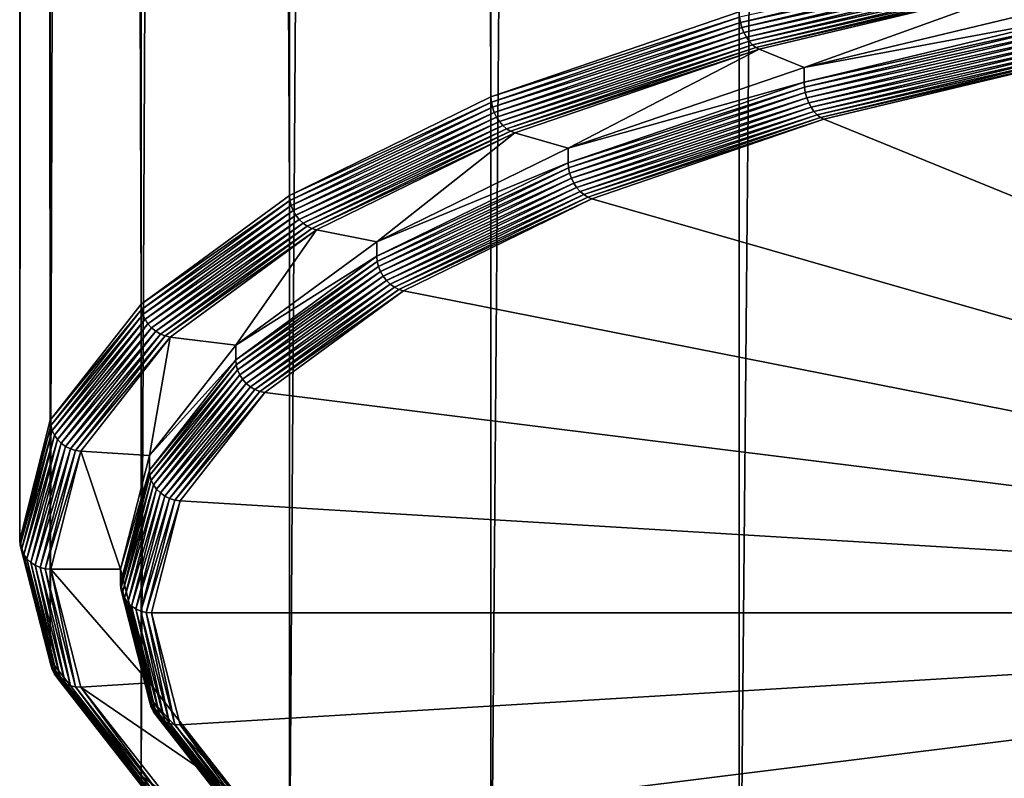
# Model space of a CAD drawing. Extents: x -245 to 25, y -233 to 40.
# Drawn here: x -13 to -7, y -230 to -225 of the extents above; entities that cross this region are included whole.
import ezdxf

# ---------------------------------------------------------------- set-up
doc = ezdxf.new("R2010")
doc.units = 0
doc.layers.add('L3', color=7, linetype='CONTINUOUS')

msp = doc.modelspace()

# ---------------------------------------------------------------- linework, layer by layer
at = {"layer": 'L3', "color": 7}
for points in [[(-11.25833, -25.68574, 62.116), (-9.958577, -225.7692, 136.9158), (-9.958577, -25.05087, 63.8603)], [(-9.958577, -25.05087, 63.8603), (-9.958577, -225.7692, 136.9158), (-8.356239, -225.2212, 138.4215)], [(-12.216, -26.38816, 60.18612), (-11.25833, -226.4041, 135.1715), (-11.25833, -25.68574, 62.116)], [(-11.25833, -25.68574, 62.116), (-11.25833, -226.4041, 135.1715), (-9.958577, -225.7692, 136.9158)], [(-12.8025, -27.13679, 58.12928), (-12.216, -227.1065, 133.2416), (-12.216, -26.38816, 60.18612)], [(-12.216, -26.38816, 60.18612), (-12.216, -227.1065, 133.2416), (-11.25833, -226.4041, 135.1715)], [(-13, -27.90887, 56.008), (-12.8025, -227.8551, 131.1848), (-12.8025, -27.13679, 58.12928)], [(-12.8025, -27.13679, 58.12928), (-12.8025, -227.8551, 131.1848), (-12.216, -227.1065, 133.2416)], [(-12.8025, -28.68096, 53.88671), (-13, -228.6272, 129.0635), (-13, -27.90887, 56.008)], [(-13, -27.90887, 56.008), (-13, -228.6272, 129.0635), (-12.8025, -227.8551, 131.1848)], [(-12.8025, -28.68096, 53.88671), (-12.8025, -229.3993, 126.9422), (-13, -228.6272, 129.0635)], [(-12.216, -29.42958, 51.82988), (-12.8025, -229.3993, 126.9422), (-12.8025, -28.68096, 53.88671)], [(-12.216, -29.42958, 51.82988), (-12.216, -230.1479, 124.8854), (-12.8025, -229.3993, 126.9422)], [(-11.25833, -30.132, 49.9), (-12.216, -230.1479, 124.8854), (-12.216, -29.42958, 51.82988)], [(-11.25833, -30.132, 49.9), (-11.25833, -230.8503, 122.9555), (-12.216, -230.1479, 124.8854)], [(-9.958577, -30.76687, 48.1557), (-11.25833, -230.8503, 122.9555), (-11.25833, -30.132, 49.9)], [(-9.958577, -30.76687, 48.1557), (-9.958577, -231.4852, 121.2112), (-11.25833, -230.8503, 122.9555)], [(-8.356239, -31.31491, 46.65), (-9.958577, -231.4852, 121.2112), (-9.958577, -30.76687, 48.1557)], [(-8.356239, -31.31491, 46.65), (-8.356239, -232.0333, 119.7055), (-9.958577, -231.4852, 121.2112)], [(-6.5, -31.75945, 45.42863), (-8.356239, -232.0333, 119.7055), (-8.356239, -31.31491, 46.65)], [(-6.5, -31.75945, 45.42863), (-6.5, -232.4778, 118.4841), (-8.356239, -232.0333, 119.7055)], [(-6.493969, -224.8445, 139.6565), (-8.354286, -225.2546, 138.4312), (-8.348486, -225.2886, 138.4362)], [(-6.486603, -224.8785, 139.6553), (-6.493969, -224.8445, 139.6565), (-8.348486, -225.2886, 138.4362)], [(-6.486603, -224.8785, 139.6553), (-8.348486, -225.2886, 138.4362), (-8.339016, -225.3222, 138.4364)], [(-6.476604, -224.9113, 139.6488), (-6.486603, -224.8785, 139.6553), (-8.339016, -225.3222, 138.4364)], [(-6.476604, -224.9113, 139.6488), (-8.339016, -225.3222, 138.4364), (-8.326163, -225.3542, 138.4318)], [(-6.464279, -224.9418, 139.6371), (-6.476604, -224.9113, 139.6488), (-8.326163, -225.3542, 138.4318)], [(-6.464279, -224.9418, 139.6371), (-8.326163, -225.3542, 138.4318), (-8.310316, -225.3839, 138.4225)], [(-6.45, -224.969, 139.6207), (-6.464279, -224.9418, 139.6371), (-8.310316, -225.3839, 138.4225)], [(-6.45, -224.969, 139.6207), (-8.310316, -225.3839, 138.4225), (-8.29196, -225.4101, 138.4088)], [(-6.434202, -224.9922, 139.6001), (-6.45, -224.969, 139.6207), (-8.29196, -225.4101, 138.4088)], [(-6.434202, -224.9922, 139.6001), (-8.29196, -225.4101, 138.4088), (-8.27165, -225.4323, 138.391)], [(-6.417365, -225.0107, 139.5757), (-6.434202, -224.9922, 139.6001), (-8.27165, -225.4323, 138.391)], [(-6.417365, -225.0107, 139.5757), (-8.27165, -225.4323, 138.391), (-8.250006, -225.4496, 138.3699)], [(-6.4, -225.0238, 139.5485), (-6.417365, -225.0107, 139.5757), (-8.250006, -225.4496, 138.3699)], [(-6.4, -225.0238, 139.5485), (-8.250006, -225.4496, 138.3699), (-8.227682, -225.4615, 138.3459)], [(-7.938427, -225.5794, 138.022), (-6.4, -225.0238, 139.5485), (-8.227682, -225.4615, 138.3459)], [(-6.175, -225.1571, 139.1823), (-6.4, -225.0238, 139.5485), (-7.938427, -225.5794, 138.022)], [(-7.938427, -225.5794, 138.022), (-6.175, -225.2511, 139.2165), (-6.175, -225.1571, 139.1823)], [(-8.354286, -225.2546, 138.4312), (-8.356239, -225.2212, 138.4215), (-9.958577, -225.7692, 136.9158)], [(-8.354286, -225.2546, 138.4312), (-9.958577, -225.7692, 136.9158), (-9.95625, -225.8025, 136.9258)], [(-8.348486, -225.2886, 138.4362), (-8.354286, -225.2546, 138.4312), (-9.95625, -225.8025, 136.9258)], [(-8.348486, -225.2886, 138.4362), (-9.95625, -225.8025, 136.9258), (-9.949338, -225.8361, 136.9319)], [(-8.339016, -225.3222, 138.4364), (-8.348486, -225.2886, 138.4362), (-9.949338, -225.8361, 136.9319)], [(-7.938427, -225.5794, 138.022), (-7.938427, -225.6734, 138.0562), (-6.175, -225.2511, 139.2165)], [(-6.173481, -225.2846, 139.2259), (-6.175, -225.2511, 139.2165), (-7.938427, -225.6734, 138.0562)], [(-6.173481, -225.2846, 139.2259), (-7.938427, -225.6734, 138.0562), (-7.936474, -225.7068, 138.0659)], [(-6.168969, -225.3189, 139.2301), (-6.173481, -225.2846, 139.2259), (-7.936474, -225.7068, 138.0659)], [(-8.339016, -225.3222, 138.4364), (-9.949338, -225.8361, 136.9319), (-9.938052, -225.8691, 136.9338)], [(-8.326163, -225.3542, 138.4318), (-8.339016, -225.3222, 138.4364), (-9.938052, -225.8691, 136.9338)], [(-8.326163, -225.3542, 138.4318), (-9.938052, -225.8691, 136.9338), (-9.922734, -225.9003, 136.9315)], [(-8.310316, -225.3839, 138.4225), (-8.326163, -225.3542, 138.4318), (-9.922734, -225.9003, 136.9315)], [(-6.168969, -225.3189, 139.2301), (-7.936474, -225.7068, 138.0659), (-7.930674, -225.7408, 138.0709)], [(-6.161603, -225.353, 139.2289), (-6.168969, -225.3189, 139.2301), (-7.930674, -225.7408, 138.0709)], [(-6.161603, -225.353, 139.2289), (-7.930674, -225.7408, 138.0709), (-7.921204, -225.7744, 138.0711)], [(-6.151604, -225.3857, 139.2224), (-6.161603, -225.353, 139.2289), (-7.921204, -225.7744, 138.0711)], [(-8.310316, -225.3839, 138.4225), (-9.922734, -225.9003, 136.9315), (-9.90385, -225.9289, 136.925)], [(-8.29196, -225.4101, 138.4088), (-8.310316, -225.3839, 138.4225), (-9.90385, -225.9289, 136.925)], [(-8.29196, -225.4101, 138.4088), (-9.90385, -225.9289, 136.925), (-9.881973, -225.954, 136.9146)], [(-8.27165, -225.4323, 138.391), (-8.29196, -225.4101, 138.4088), (-9.881973, -225.954, 136.9146)], [(-8.27165, -225.4323, 138.391), (-9.881973, -225.954, 136.9146), (-9.857769, -225.9747, 136.9006)], [(-8.250006, -225.4496, 138.3699), (-8.27165, -225.4323, 138.391), (-9.857769, -225.9747, 136.9006)], [(-6.151604, -225.3857, 139.2224), (-7.921204, -225.7744, 138.0711), (-7.90835, -225.8064, 138.0665)], [(-6.139279, -225.4162, 139.2108), (-6.151604, -225.3857, 139.2224), (-7.90835, -225.8064, 138.0665)], [(-6.139279, -225.4162, 139.2108), (-7.90835, -225.8064, 138.0665), (-7.892504, -225.8361, 138.0572)], [(-6.125, -225.4435, 139.1944), (-6.139279, -225.4162, 139.2108), (-7.892504, -225.8361, 138.0572)], [(-8.250006, -225.4496, 138.3699), (-9.857769, -225.9747, 136.9006), (-9.831973, -225.9906, 136.8833)], [(-8.227682, -225.4615, 138.3459), (-8.250006, -225.4496, 138.3699), (-9.831973, -225.9906, 136.8833)], [(-8.227682, -225.4615, 138.3459), (-9.831973, -225.9906, 136.8833), (-9.805369, -226.0011, 136.8634)], [(-9.460649, -226.1001, 136.5916), (-8.227682, -225.4615, 138.3459), (-9.805369, -226.0011, 136.8634)], [(-7.938427, -225.5794, 138.022), (-8.227682, -225.4615, 138.3459), (-9.460649, -226.1001, 136.5916)], [(-6.125, -225.4435, 139.1944), (-7.892504, -225.8361, 138.0572), (-7.874148, -225.8623, 138.0435)], [(-6.109202, -225.4667, 139.1737), (-6.125, -225.4435, 139.1944), (-7.874148, -225.8623, 138.0435)], [(-6.109202, -225.4667, 139.1737), (-7.874148, -225.8623, 138.0435), (-7.853839, -225.8845, 138.0258)], [(-6.092365, -225.4851, 139.1494), (-6.109202, -225.4667, 139.1737), (-7.853839, -225.8845, 138.0258)], [(-6.092365, -225.4851, 139.1494), (-7.853839, -225.8845, 138.0258), (-7.832193, -225.9018, 138.0046)], [(-6.075, -225.4983, 139.1222), (-6.092365, -225.4851, 139.1494), (-7.832193, -225.9018, 138.0046)], [(-6.075, -225.4983, 139.1222), (-7.832193, -225.9018, 138.0046), (-7.809869, -225.9137, 137.9806)], [(0, -229.0971, 129.2345), (-6.075, -225.4983, 139.1222), (-7.809869, -225.9137, 137.9806)], [(-9.460649, -226.1001, 136.5916), (-7.938427, -225.6734, 138.0562), (-7.938427, -225.5794, 138.022)], [(-9.460649, -226.1001, 136.5916), (-9.460649, -226.194, 136.6258), (-7.938427, -225.6734, 138.0562)], [(-7.936474, -225.7068, 138.0659), (-7.938427, -225.6734, 138.0562), (-9.460649, -226.194, 136.6258)], [(-7.936474, -225.7068, 138.0659), (-9.460649, -226.194, 136.6258), (-9.458321, -226.2273, 136.6358)], [(-7.930674, -225.7408, 138.0709), (-7.936474, -225.7068, 138.0659), (-9.458321, -226.2273, 136.6358)], [(-7.930674, -225.7408, 138.0709), (-9.458321, -226.2273, 136.6358), (-9.451409, -226.2609, 136.6419)], [(-7.921204, -225.7744, 138.0711), (-7.930674, -225.7408, 138.0709), (-9.451409, -226.2609, 136.6419)], [(-9.95625, -225.8025, 136.9258), (-9.958577, -225.7692, 136.9158), (-11.25833, -226.4041, 135.1715)], [(-9.95625, -225.8025, 136.9258), (-11.25833, -226.4041, 135.1715), (-11.2557, -226.4372, 135.1819)], [(-9.949338, -225.8361, 136.9319), (-9.95625, -225.8025, 136.9258), (-11.2557, -226.4372, 135.1819)], [(-7.921204, -225.7744, 138.0711), (-9.451409, -226.2609, 136.6419), (-9.440123, -226.2939, 136.6438)], [(-7.90835, -225.8064, 138.0665), (-7.921204, -225.7744, 138.0711), (-9.440123, -226.2939, 136.6438)], [(-7.90835, -225.8064, 138.0665), (-9.440123, -226.2939, 136.6438), (-9.424805, -226.3251, 136.6415)], [(-7.892504, -225.8361, 138.0572), (-7.90835, -225.8064, 138.0665), (-9.424805, -226.3251, 136.6415)], [(-9.949338, -225.8361, 136.9319), (-11.2557, -226.4372, 135.1819), (-11.24788, -226.4704, 135.1892)], [(-9.938052, -225.8691, 136.9338), (-9.949338, -225.8361, 136.9319), (-11.24788, -226.4704, 135.1892)], [(-9.938052, -225.8691, 136.9338), (-11.24788, -226.4704, 135.1892), (-11.23513, -226.5026, 135.1931)], [(-9.922734, -225.9003, 136.9315), (-9.938052, -225.8691, 136.9338), (-11.23513, -226.5026, 135.1931)], [(-7.892504, -225.8361, 138.0572), (-9.424805, -226.3251, 136.6415), (-9.405921, -226.3537, 136.635)], [(-7.874148, -225.8623, 138.0435), (-7.892504, -225.8361, 138.0572), (-9.405921, -226.3537, 136.635)], [(-7.874148, -225.8623, 138.0435), (-9.405921, -226.3537, 136.635), (-9.384044, -226.3788, 136.6246)], [(-7.853839, -225.8845, 138.0258), (-7.874148, -225.8623, 138.0435), (-9.384044, -226.3788, 136.6246)], [(-9.922734, -225.9003, 136.9315), (-11.23513, -226.5026, 135.1931), (-11.21781, -226.5329, 135.1935)], [(-9.90385, -225.9289, 136.925), (-9.922734, -225.9003, 136.9315), (-11.21781, -226.5329, 135.1935)], [(-9.90385, -225.9289, 136.925), (-11.21781, -226.5329, 135.1935), (-11.19646, -226.5603, 135.1903)], [(-9.881973, -225.954, 136.9146), (-9.90385, -225.9289, 136.925), (-11.19646, -226.5603, 135.1903)], [(-7.853839, -225.8845, 138.0258), (-9.384044, -226.3788, 136.6246), (-9.35984, -226.3996, 136.6106)], [(-7.832193, -225.9018, 138.0046), (-7.853839, -225.8845, 138.0258), (-9.35984, -226.3996, 136.6106)], [(-7.832193, -225.9018, 138.0046), (-9.35984, -226.3996, 136.6106), (-9.334045, -226.4154, 136.5933)], [(-7.809869, -225.9137, 137.9806), (-7.832193, -225.9018, 138.0046), (-9.334045, -226.4154, 136.5933)], [(-7.809869, -225.9137, 137.9806), (-9.334045, -226.4154, 136.5933), (-9.30744, -226.4259, 136.5734)], [(-7.809869, -225.9137, 137.9806), (-9.30744, -226.4259, 136.5734), (0, -229.0971, 129.2345)], [(-9.881973, -225.954, 136.9146), (-11.19646, -226.5603, 135.1903), (-11.17173, -226.5839, 135.1838)], [(-9.857769, -225.9747, 136.9006), (-9.881973, -225.954, 136.9146), (-11.17173, -226.5839, 135.1838)], [(-9.857769, -225.9747, 136.9006), (-11.17173, -226.5839, 135.1838), (-11.14437, -226.6032, 135.1739)], [(-9.831973, -225.9906, 136.8833), (-9.857769, -225.9747, 136.9006), (-11.14437, -226.6032, 135.1739)], [(-9.831973, -225.9906, 136.8833), (-11.14437, -226.6032, 135.1739), (-11.1152, -226.6174, 135.1612)], [(-9.805369, -226.0011, 136.8634), (-9.831973, -225.9906, 136.8833), (-11.1152, -226.6174, 135.1612)], [(-9.805369, -226.0011, 136.8634), (-11.1152, -226.6174, 135.1612), (-11.08513, -226.6262, 135.1459)], [(-10.69541, -226.7032, 134.9345), (-9.805369, -226.0011, 136.8634), (-11.08513, -226.6262, 135.1459)], [(-9.460649, -226.1001, 136.5916), (-9.805369, -226.0011, 136.8634), (-10.69541, -226.7032, 134.9345)], [(-10.69541, -226.7032, 134.9345), (-9.460649, -226.194, 136.6258), (-9.460649, -226.1001, 136.5916)], [(-10.69541, -226.7032, 134.9345), (-10.69541, -226.7971, 134.9687), (-9.460649, -226.194, 136.6258)], [(-9.458321, -226.2273, 136.6358), (-9.460649, -226.194, 136.6258), (-10.69541, -226.7971, 134.9687)], [(-9.458321, -226.2273, 136.6358), (-10.69541, -226.7971, 134.9687), (-10.69278, -226.8303, 134.9792)], [(-9.451409, -226.2609, 136.6419), (-9.458321, -226.2273, 136.6358), (-10.69278, -226.8303, 134.9792)], [(-9.451409, -226.2609, 136.6419), (-10.69278, -226.8303, 134.9792), (-10.68497, -226.8635, 134.9864)], [(-9.440123, -226.2939, 136.6438), (-9.451409, -226.2609, 136.6419), (-10.68497, -226.8635, 134.9864)], [(-9.440123, -226.2939, 136.6438), (-10.68497, -226.8635, 134.9864), (-10.67221, -226.8957, 134.9903)], [(-9.424805, -226.3251, 136.6415), (-9.440123, -226.2939, 136.6438), (-10.67221, -226.8957, 134.9903)], [(-9.424805, -226.3251, 136.6415), (-10.67221, -226.8957, 134.9903), (-10.65489, -226.926, 134.9907)], [(-9.405921, -226.3537, 136.635), (-9.424805, -226.3251, 136.6415), (-10.65489, -226.926, 134.9907)], [(-9.405921, -226.3537, 136.635), (-10.65489, -226.926, 134.9907), (-10.63354, -226.9533, 134.9875)], [(-9.384044, -226.3788, 136.6246), (-9.405921, -226.3537, 136.635), (-10.63354, -226.9533, 134.9875)], [(-9.384044, -226.3788, 136.6246), (-10.63354, -226.9533, 134.9875), (-10.60881, -226.977, 134.981)], [(-9.35984, -226.3996, 136.6106), (-9.384044, -226.3788, 136.6246), (-10.60881, -226.977, 134.981)], [(-11.2557, -226.4372, 135.1819), (-11.25833, -226.4041, 135.1715), (-12.216, -227.1065, 133.2416)], [(-11.2557, -226.4372, 135.1819), (-12.216, -227.1065, 133.2416), (-12.21315, -227.1395, 133.2525)], [(-11.24788, -226.4704, 135.1892), (-11.2557, -226.4372, 135.1819), (-12.21315, -227.1395, 133.2525)], [(-9.35984, -226.3996, 136.6106), (-10.60881, -226.977, 134.981), (-10.58145, -226.9963, 134.9712)], [(-9.334045, -226.4154, 136.5933), (-9.35984, -226.3996, 136.6106), (-10.58145, -226.9963, 134.9712)], [(-9.334045, -226.4154, 136.5933), (-10.58145, -226.9963, 134.9712), (-10.55229, -227.0105, 134.9584)], [(-9.30744, -226.4259, 136.5734), (-9.334045, -226.4154, 136.5933), (-10.55229, -227.0105, 134.9584)], [(-9.30744, -226.4259, 136.5734), (-10.55229, -227.0105, 134.9584), (-10.52221, -227.0193, 134.9431)], [(0, -229.0971, 129.2345), (-9.30744, -226.4259, 136.5734), (-10.52221, -227.0193, 134.9431)], [(-11.24788, -226.4704, 135.1892), (-12.21315, -227.1395, 133.2525), (-12.20467, -227.1722, 133.2611)], [(-11.23513, -226.5026, 135.1931), (-11.24788, -226.4704, 135.1892), (-12.20467, -227.1722, 133.2611)], [(-11.23513, -226.5026, 135.1931), (-12.20467, -227.1722, 133.2611), (-12.19083, -227.2036, 133.2672)], [(-11.21781, -226.5329, 135.1935), (-11.23513, -226.5026, 135.1931), (-12.19083, -227.2036, 133.2672)], [(-11.21781, -226.5329, 135.1935), (-12.19083, -227.2036, 133.2672), (-12.17203, -227.2328, 133.2705)], [(-11.19646, -226.5603, 135.1903), (-11.21781, -226.5329, 135.1935), (-12.17203, -227.2328, 133.2705)], [(-11.19646, -226.5603, 135.1903), (-12.17203, -227.2328, 133.2705), (-12.14887, -227.2588, 133.2711)], [(-11.17173, -226.5839, 135.1838), (-11.19646, -226.5603, 135.1903), (-12.14887, -227.2588, 133.2711)], [(-11.17173, -226.5839, 135.1838), (-12.14887, -227.2588, 133.2711), (-12.12204, -227.281, 133.2687)], [(-11.14437, -226.6032, 135.1739), (-11.17173, -226.5839, 135.1838), (-12.12204, -227.281, 133.2687)], [(-11.14437, -226.6032, 135.1739), (-12.12204, -227.281, 133.2687), (-12.09234, -227.2985, 133.2636)], [(-11.1152, -226.6174, 135.1612), (-11.14437, -226.6032, 135.1739), (-12.09234, -227.2985, 133.2636)], [(-11.1152, -226.6174, 135.1612), (-12.09234, -227.2985, 133.2636), (-12.0607, -227.3109, 133.2559)], [(-11.08513, -226.6262, 135.1459), (-11.1152, -226.6174, 135.1612), (-12.0607, -227.3109, 133.2559)], [(-11.08513, -226.6262, 135.1459), (-12.0607, -227.3109, 133.2559), (-12.02807, -227.3178, 133.2458)], [(-11.6052, -227.3705, 133.1011), (-11.08513, -226.6262, 135.1459), (-12.02807, -227.3178, 133.2458)], [(-10.69541, -226.7032, 134.9345), (-11.08513, -226.6262, 135.1459), (-11.6052, -227.3705, 133.1011)], [(-11.6052, -227.3705, 133.1011), (-10.69541, -226.7971, 134.9687), (-10.69541, -226.7032, 134.9345)], [(-11.6052, -227.3705, 133.1011), (-11.6052, -227.4645, 133.1353), (-10.69541, -226.7971, 134.9687)], [(-10.69278, -226.8303, 134.9792), (-10.69541, -226.7971, 134.9687), (-11.6052, -227.4645, 133.1353)], [(-10.69278, -226.8303, 134.9792), (-11.6052, -227.4645, 133.1353), (-11.60235, -227.4974, 133.1462)], [(-10.68497, -226.8635, 134.9864), (-10.69278, -226.8303, 134.9792), (-11.60235, -227.4974, 133.1462)], [(-10.68497, -226.8635, 134.9864), (-11.60235, -227.4974, 133.1462), (-11.59387, -227.5301, 133.1548)], [(-10.67221, -226.8957, 134.9903), (-10.68497, -226.8635, 134.9864), (-11.59387, -227.5301, 133.1548)], [(-10.67221, -226.8957, 134.9903), (-11.59387, -227.5301, 133.1548), (-11.58002, -227.5615, 133.1609)], [(-10.65489, -226.926, 134.9907), (-10.67221, -226.8957, 134.9903), (-11.58002, -227.5615, 133.1609)], [(-10.65489, -226.926, 134.9907), (-11.58002, -227.5615, 133.1609), (-11.56123, -227.5907, 133.1643)], [(-10.63354, -226.9533, 134.9875), (-10.65489, -226.926, 134.9907), (-11.56123, -227.5907, 133.1643)], [(-10.63354, -226.9533, 134.9875), (-11.56123, -227.5907, 133.1643), (-11.53807, -227.6168, 133.1648)], [(-10.60881, -226.977, 134.981), (-10.63354, -226.9533, 134.9875), (-11.53807, -227.6168, 133.1648)], [(-10.60881, -226.977, 134.981), (-11.53807, -227.6168, 133.1648), (-11.51123, -227.6389, 133.1624)], [(-10.58145, -226.9963, 134.9712), (-10.60881, -226.977, 134.981), (-11.51123, -227.6389, 133.1624)], [(-10.58145, -226.9963, 134.9712), (-11.51123, -227.6389, 133.1624), (-11.48154, -227.6564, 133.1573)], [(-10.55229, -227.0105, 134.9584), (-10.58145, -226.9963, 134.9712), (-11.48154, -227.6564, 133.1573)], [(-10.55229, -227.0105, 134.9584), (-11.48154, -227.6564, 133.1573), (-11.4499, -227.6689, 133.1496)], [(-10.52221, -227.0193, 134.9431), (-10.55229, -227.0105, 134.9584), (-11.4499, -227.6689, 133.1496)], [(-10.52221, -227.0193, 134.9431), (-11.4499, -227.6689, 133.1496), (-11.41727, -227.6758, 133.1394)], [(0, -229.0971, 129.2345), (-10.52221, -227.0193, 134.9431), (-11.41727, -227.6758, 133.1394)], [(-12.21315, -227.1395, 133.2525), (-12.216, -227.1065, 133.2416), (-12.8025, -227.8551, 131.1848)], [(-12.21315, -227.1395, 133.2525), (-12.8025, -227.8551, 131.1848), (-12.79951, -227.8879, 131.1962)], [(-12.20467, -227.1722, 133.2611), (-12.21315, -227.1395, 133.2525), (-12.79951, -227.8879, 131.1962)], [(-12.20467, -227.1722, 133.2611), (-12.79951, -227.8879, 131.1962), (-12.79062, -227.9201, 131.2062)], [(-12.19083, -227.2036, 133.2672), (-12.20467, -227.1722, 133.2611), (-12.79062, -227.9201, 131.2062)], [(-12.19083, -227.2036, 133.2672), (-12.79062, -227.9201, 131.2062), (-12.77611, -227.9507, 131.2146)], [(-12.17203, -227.2328, 133.2705), (-12.19083, -227.2036, 133.2672), (-12.77611, -227.9507, 131.2146)], [(-12.17203, -227.2328, 133.2705), (-12.77611, -227.9507, 131.2146), (-12.75642, -227.9787, 131.2211)], [(-12.14887, -227.2588, 133.2711), (-12.17203, -227.2328, 133.2705), (-12.75642, -227.9787, 131.2211)], [(-12.14887, -227.2588, 133.2711), (-12.75642, -227.9787, 131.2211), (-12.73214, -228.0033, 131.2255)], [(-12.12204, -227.281, 133.2687), (-12.14887, -227.2588, 133.2711), (-12.73214, -228.0033, 131.2255)], [(-12.12204, -227.281, 133.2687), (-12.73214, -228.0033, 131.2255), (-12.70402, -228.0238, 131.2277)], [(-12.09234, -227.2985, 133.2636), (-12.12204, -227.281, 133.2687), (-12.70402, -228.0238, 131.2277)], [(-12.09234, -227.2985, 133.2636), (-12.70402, -228.0238, 131.2277), (-12.6729, -228.0395, 131.2276)], [(-12.0607, -227.3109, 133.2559), (-12.09234, -227.2985, 133.2636), (-12.6729, -228.0395, 131.2276)], [(-12.0607, -227.3109, 133.2559), (-12.6729, -228.0395, 131.2276), (-12.63974, -228.05, 131.2252)], [(-12.02807, -227.3178, 133.2458), (-12.0607, -227.3109, 133.2559), (-12.63974, -228.05, 131.2252)], [(-12.02807, -227.3178, 133.2458), (-12.63974, -228.05, 131.2252), (-12.60554, -228.0549, 131.2206)], [(-12.16238, -228.0817, 131.1471), (-12.02807, -227.3178, 133.2458), (-12.60554, -228.0549, 131.2206)], [(-11.6052, -227.3705, 133.1011), (-12.02807, -227.3178, 133.2458), (-12.16238, -228.0817, 131.1471)], [(-12.16238, -228.0817, 131.1471), (-11.6052, -227.4645, 133.1353), (-11.6052, -227.3705, 133.1011)], [(-12.16238, -228.0817, 131.1471), (-12.16238, -228.1756, 131.1813), (-11.6052, -227.4645, 133.1353)], [(-11.60235, -227.4974, 133.1462), (-11.6052, -227.4645, 133.1353), (-12.16238, -228.1756, 131.1813)], [(-11.60235, -227.4974, 133.1462), (-12.16238, -228.1756, 131.1813), (-12.15938, -228.2085, 131.1927)], [(-11.59387, -227.5301, 133.1548), (-11.60235, -227.4974, 133.1462), (-12.15938, -228.2085, 131.1927)], [(-11.59387, -227.5301, 133.1548), (-12.15938, -228.2085, 131.1927), (-12.1505, -228.2406, 131.2028)], [(-11.58002, -227.5615, 133.1609), (-11.59387, -227.5301, 133.1548), (-12.1505, -228.2406, 131.2028)], [(-11.58002, -227.5615, 133.1609), (-12.1505, -228.2406, 131.2028), (-12.13599, -228.2712, 131.2112)], [(-11.56123, -227.5907, 133.1643), (-11.58002, -227.5615, 133.1609), (-12.13599, -228.2712, 131.2112)], [(-11.56123, -227.5907, 133.1643), (-12.13599, -228.2712, 131.2112), (-12.1163, -228.2992, 131.2177)], [(-11.53807, -227.6168, 133.1648), (-11.56123, -227.5907, 133.1643), (-12.1163, -228.2992, 131.2177)], [(-11.53807, -227.6168, 133.1648), (-12.1163, -228.2992, 131.2177), (-12.09202, -228.3238, 131.2221)], [(-11.51123, -227.6389, 133.1624), (-11.53807, -227.6168, 133.1648), (-12.09202, -228.3238, 131.2221)], [(-11.51123, -227.6389, 133.1624), (-12.09202, -228.3238, 131.2221), (-12.0639, -228.3443, 131.2242)], [(-11.48154, -227.6564, 133.1573), (-11.51123, -227.6389, 133.1624), (-12.0639, -228.3443, 131.2242)], [(-11.48154, -227.6564, 133.1573), (-12.0639, -228.3443, 131.2242), (-12.03278, -228.3601, 131.2241)], [(-11.4499, -227.6689, 133.1496), (-11.48154, -227.6564, 133.1573), (-12.03278, -228.3601, 131.2241)], [(-11.4499, -227.6689, 133.1496), (-12.03278, -228.3601, 131.2241), (-11.99962, -228.3705, 131.2217)], [(-11.41727, -227.6758, 133.1394), (-11.4499, -227.6689, 133.1496), (-11.99962, -228.3705, 131.2217)], [(-11.41727, -227.6758, 133.1394), (-11.99962, -228.3705, 131.2217), (-11.96541, -228.3755, 131.2171)], [(-11.41727, -227.6758, 133.1394), (-11.96541, -228.3755, 131.2171), (0, -229.0971, 129.2345)], [(-12.79951, -227.8879, 131.1962), (-12.8025, -227.8551, 131.1848), (-13, -228.6272, 129.0635)], [(-12.79951, -227.8879, 131.1962), (-13, -228.6272, 129.0635), (-12.99696, -228.6599, 129.0754)], [(-12.79062, -227.9201, 131.2062), (-12.79951, -227.8879, 131.1962), (-12.99696, -228.6599, 129.0754)], [(-12.79062, -227.9201, 131.2062), (-12.99696, -228.6599, 129.0754), (-12.98794, -228.6915, 129.0869)], [(-12.77611, -227.9507, 131.2146), (-12.79062, -227.9201, 131.2062), (-12.98794, -228.6915, 129.0869)], [(-12.77611, -227.9507, 131.2146), (-12.98794, -228.6915, 129.0869), (-12.97321, -228.7212, 129.0977)], [(-12.75642, -227.9787, 131.2211), (-12.77611, -227.9507, 131.2146), (-12.97321, -228.7212, 129.0977)], [(-12.75642, -227.9787, 131.2211), (-12.97321, -228.7212, 129.0977), (-12.95321, -228.748, 129.1075)], [(-12.73214, -228.0033, 131.2255), (-12.75642, -227.9787, 131.2211), (-12.95321, -228.748, 129.1075)], [(-12.73214, -228.0033, 131.2255), (-12.95321, -228.748, 129.1075), (-12.92856, -228.7712, 129.1159)], [(-12.70402, -228.0238, 131.2277), (-12.73214, -228.0033, 131.2255), (-12.92856, -228.7712, 129.1159)], [(-12.70402, -228.0238, 131.2277), (-12.92856, -228.7712, 129.1159), (-12.9, -228.79, 129.1227)], [(-12.6729, -228.0395, 131.2276), (-12.70402, -228.0238, 131.2277), (-12.9, -228.79, 129.1227)], [(-12.6729, -228.0395, 131.2276), (-12.9, -228.79, 129.1227), (-12.8684, -228.8038, 129.1278)], [(-12.63974, -228.05, 131.2252), (-12.6729, -228.0395, 131.2276), (-12.8684, -228.8038, 129.1278)], [(-12.63974, -228.05, 131.2252), (-12.8684, -228.8038, 129.1278), (-12.83473, -228.8123, 129.1309)], [(-12.60554, -228.0549, 131.2206), (-12.63974, -228.05, 131.2252), (-12.83473, -228.8123, 129.1309)], [(-12.60554, -228.0549, 131.2206), (-12.83473, -228.8123, 129.1309), (-12.8, -228.8152, 129.1319)], [(-12.35, -228.8152, 129.1319), (-12.60554, -228.0549, 131.2206), (-12.8, -228.8152, 129.1319)], [(-12.16238, -228.0817, 131.1471), (-12.60554, -228.0549, 131.2206), (-12.35, -228.8152, 129.1319)], [(-12.35, -228.8152, 129.1319), (-12.16238, -228.1756, 131.1813), (-12.16238, -228.0817, 131.1471)], [(-12.35, -228.8152, 129.1319), (-12.35, -228.9091, 129.1661), (-12.16238, -228.1756, 131.1813)], [(-12.15938, -228.2085, 131.1927), (-12.16238, -228.1756, 131.1813), (-12.35, -228.9091, 129.1661)], [(-12.15938, -228.2085, 131.1927), (-12.35, -228.9091, 129.1661), (-12.34696, -228.9418, 129.178)], [(-12.1505, -228.2406, 131.2028), (-12.15938, -228.2085, 131.1927), (-12.34696, -228.9418, 129.178)], [(-12.1505, -228.2406, 131.2028), (-12.34696, -228.9418, 129.178), (-12.33794, -228.9734, 129.1895)], [(-12.13599, -228.2712, 131.2112), (-12.1505, -228.2406, 131.2028), (-12.33794, -228.9734, 129.1895)], [(-12.13599, -228.2712, 131.2112), (-12.33794, -228.9734, 129.1895), (-12.32321, -229.0031, 129.2003)], [(-12.1163, -228.2992, 131.2177), (-12.13599, -228.2712, 131.2112), (-12.32321, -229.0031, 129.2003)], [(-12.1163, -228.2992, 131.2177), (-12.32321, -229.0031, 129.2003), (-12.30321, -229.0299, 129.2101)], [(-12.09202, -228.3238, 131.2221), (-12.1163, -228.2992, 131.2177), (-12.30321, -229.0299, 129.2101)], [(-12.09202, -228.3238, 131.2221), (-12.30321, -229.0299, 129.2101), (-12.27856, -229.0531, 129.2185)], [(-12.0639, -228.3443, 131.2242), (-12.09202, -228.3238, 131.2221), (-12.27856, -229.0531, 129.2185)], [(-12.0639, -228.3443, 131.2242), (-12.27856, -229.0531, 129.2185), (-12.25, -229.0719, 129.2253)], [(-12.03278, -228.3601, 131.2241), (-12.0639, -228.3443, 131.2242), (-12.25, -229.0719, 129.2253)], [(-12.03278, -228.3601, 131.2241), (-12.25, -229.0719, 129.2253), (-12.2184, -229.0857, 129.2304)], [(-11.99962, -228.3705, 131.2217), (-12.03278, -228.3601, 131.2241), (-12.2184, -229.0857, 129.2304)], [(-11.99962, -228.3705, 131.2217), (-12.2184, -229.0857, 129.2304), (-12.18473, -229.0942, 129.2335)], [(-11.96541, -228.3755, 131.2171), (-11.99962, -228.3705, 131.2217), (-12.18473, -229.0942, 129.2335)], [(-11.96541, -228.3755, 131.2171), (-12.18473, -229.0942, 129.2335), (-12.15, -229.0971, 129.2345)], [(0, -229.0971, 129.2345), (-11.96541, -228.3755, 131.2171), (-12.15, -229.0971, 129.2345)], [(-12.99696, -228.6599, 129.0754), (-13, -228.6272, 129.0635), (-12.8025, -229.3993, 126.9422)], [(-12.98794, -228.6915, 129.0869), (-12.99696, -228.6599, 129.0754), (-12.79951, -229.4318, 126.9546)], [(-12.99696, -228.6599, 129.0754), (-12.8025, -229.3993, 126.9422), (-12.79951, -229.4318, 126.9546)], [(-12.97321, -228.7212, 129.0977), (-12.98794, -228.6915, 129.0869), (-12.79062, -229.4629, 126.9676)], [(-12.98794, -228.6915, 129.0869), (-12.79951, -229.4318, 126.9546), (-12.79062, -229.4629, 126.9676)], [(-12.95321, -228.748, 129.1075), (-12.97321, -228.7212, 129.0977), (-12.77611, -229.4917, 126.9808)], [(-12.97321, -228.7212, 129.0977), (-12.79062, -229.4629, 126.9676), (-12.77611, -229.4917, 126.9808)], [(-12.92856, -228.7712, 129.1159), (-12.95321, -228.748, 129.1075), (-12.75642, -229.5173, 126.9938)], [(-12.95321, -228.748, 129.1075), (-12.77611, -229.4917, 126.9808), (-12.75642, -229.5173, 126.9938)], [(-12.9, -228.79, 129.1227), (-12.92856, -228.7712, 129.1159), (-12.73214, -229.539, 127.0063)], [(-12.92856, -228.7712, 129.1159), (-12.75642, -229.5173, 126.9938), (-12.73214, -229.539, 127.0063)], [(-12.8684, -228.8038, 129.1278), (-12.9, -228.79, 129.1227), (-12.70402, -229.5561, 127.0178)], [(-12.9, -228.79, 129.1227), (-12.73214, -229.539, 127.0063), (-12.70402, -229.5561, 127.0178)], [(-12.83473, -228.8123, 129.1309), (-12.8684, -228.8038, 129.1278), (-12.6729, -229.5681, 127.028)], [(-12.8684, -228.8038, 129.1278), (-12.70402, -229.5561, 127.0178), (-12.6729, -229.5681, 127.028)], [(-12.8, -228.8152, 129.1319), (-12.83473, -228.8123, 129.1309), (-12.63974, -229.5746, 127.0365)], [(-12.83473, -228.8123, 129.1309), (-12.6729, -229.5681, 127.028), (-12.63974, -229.5746, 127.0365)], [(-12.35, -228.8152, 129.1319), (-12.8, -228.8152, 129.1319), (-12.16238, -229.5486, 127.1167)], [(-12.16238, -229.5486, 127.1167), (-12.8, -228.8152, 129.1319), (-12.60554, -229.5754, 127.0432)], [(-12.8, -228.8152, 129.1319), (-12.63974, -229.5746, 127.0365), (-12.60554, -229.5754, 127.0432)], [(-12.16238, -229.5486, 127.1167), (-12.35, -228.9091, 129.1661), (-12.35, -228.8152, 129.1319)], [(-12.16238, -229.5486, 127.1167), (-12.16238, -229.6426, 127.1509), (-12.35, -228.9091, 129.1661)], [(-12.34696, -228.9418, 129.178), (-12.35, -228.9091, 129.1661), (-12.16238, -229.6426, 127.1509)], [(-12.33794, -228.9734, 129.1895), (-12.34696, -228.9418, 129.178), (-12.15938, -229.6751, 127.1633)], [(-12.34696, -228.9418, 129.178), (-12.16238, -229.6426, 127.1509), (-12.15938, -229.6751, 127.1633)], [(-12.32321, -229.0031, 129.2003), (-12.33794, -228.9734, 129.1895), (-12.1505, -229.7062, 127.1762)], [(-12.33794, -228.9734, 129.1895), (-12.15938, -229.6751, 127.1633), (-12.1505, -229.7062, 127.1762)], [(-12.30321, -229.0299, 129.2101), (-12.32321, -229.0031, 129.2003), (-12.13599, -229.735, 127.1895)], [(-12.32321, -229.0031, 129.2003), (-12.1505, -229.7062, 127.1762), (-12.13599, -229.735, 127.1895)], [(-12.27856, -229.0531, 129.2185), (-12.30321, -229.0299, 129.2101), (-12.1163, -229.7606, 127.2025)], [(-12.30321, -229.0299, 129.2101), (-12.13599, -229.735, 127.1895), (-12.1163, -229.7606, 127.2025)], [(-12.25, -229.0719, 129.2253), (-12.27856, -229.0531, 129.2185), (-12.09202, -229.7823, 127.2149)], [(-12.27856, -229.0531, 129.2185), (-12.1163, -229.7606, 127.2025), (-12.09202, -229.7823, 127.2149)], [(-12.2184, -229.0857, 129.2304), (-12.25, -229.0719, 129.2253), (-12.0639, -229.7994, 127.2264)], [(-12.25, -229.0719, 129.2253), (-12.09202, -229.7823, 127.2149), (-12.0639, -229.7994, 127.2264)], [(-12.18473, -229.0942, 129.2335), (-12.2184, -229.0857, 129.2304), (-12.03278, -229.8114, 127.2366)], [(-12.2184, -229.0857, 129.2304), (-12.0639, -229.7994, 127.2264), (-12.03278, -229.8114, 127.2366)], [(-12.15, -229.0971, 129.2345), (-12.18473, -229.0942, 129.2335), (-11.99962, -229.8179, 127.2452)], [(-12.18473, -229.0942, 129.2335), (-12.03278, -229.8114, 127.2366), (-11.99962, -229.8179, 127.2452)], [(0, -229.0971, 129.2345), (-12.15, -229.0971, 129.2345), (-11.96541, -229.8187, 127.2519)], [(-12.15, -229.0971, 129.2345), (-11.99962, -229.8179, 127.2452), (-11.96541, -229.8187, 127.2519)], [(-11.96541, -229.8187, 127.2519), (-11.41727, -230.5183, 125.3296), (0, -229.0971, 129.2345)], [(0, -229.0971, 129.2345), (-11.41727, -230.5183, 125.3296), (-10.52221, -231.1748, 123.5259)], [(0, -229.0971, 129.2345), (-10.52221, -231.1748, 123.5259), (-9.30744, -231.7682, 121.8956)], [(-9.30744, -231.7682, 121.8956), (-7.809869, -232.2804, 120.4884), (0, -229.0971, 129.2345)], [(0, -229.0971, 129.2345), (-7.809869, -232.2804, 120.4884), (-6.075, -232.6959, 119.3469)], [(-12.79951, -229.4318, 126.9546), (-12.8025, -229.3993, 126.9422), (-12.216, -230.1479, 124.8854)], [(-12.79062, -229.4629, 126.9676), (-12.79951, -229.4318, 126.9546), (-12.21315, -230.1802, 124.8982)], [(-12.79951, -229.4318, 126.9546), (-12.216, -230.1479, 124.8854), (-12.21315, -230.1802, 124.8982)], [(-12.77611, -229.4917, 126.9808), (-12.79062, -229.4629, 126.9676), (-12.20467, -230.2108, 124.9127)], [(-12.79062, -229.4629, 126.9676), (-12.21315, -230.1802, 124.8982), (-12.20467, -230.2108, 124.9127)], [(-12.75642, -229.5173, 126.9938), (-12.77611, -229.4917, 126.9808), (-12.19083, -230.2388, 124.9282)], [(-12.77611, -229.4917, 126.9808), (-12.20467, -230.2108, 124.9127), (-12.19083, -230.2388, 124.9282)], [(-12.73214, -229.539, 127.0063), (-12.75642, -229.5173, 126.9938), (-12.17203, -230.2632, 124.9444)], [(-12.75642, -229.5173, 126.9938), (-12.19083, -230.2388, 124.9282), (-12.17203, -230.2632, 124.9444)], [(-12.70402, -229.5561, 127.0178), (-12.73214, -229.539, 127.0063), (-12.14887, -230.2835, 124.9607)], [(-12.73214, -229.539, 127.0063), (-12.17203, -230.2632, 124.9444), (-12.14887, -230.2835, 124.9607)], [(-12.6729, -229.5681, 127.028), (-12.70402, -229.5561, 127.0178), (-12.12204, -230.299, 124.9768)], [(-12.70402, -229.5561, 127.0178), (-12.14887, -230.2835, 124.9607), (-12.12204, -230.299, 124.9768)], [(-12.63974, -229.5746, 127.0365), (-12.6729, -229.5681, 127.028), (-12.09234, -230.3091, 124.992)], [(-12.6729, -229.5681, 127.028), (-12.12204, -230.299, 124.9768), (-12.09234, -230.3091, 124.992)], [(-12.16238, -229.5486, 127.1167), (-12.60554, -229.5754, 127.0432), (-11.6052, -230.2598, 125.1627)], [(-11.6052, -230.2598, 125.1627), (-12.16238, -229.6426, 127.1509), (-12.16238, -229.5486, 127.1167)], [(-12.60554, -229.5754, 127.0432), (-12.63974, -229.5746, 127.0365), (-12.0607, -230.3137, 125.0059)], [(-12.63974, -229.5746, 127.0365), (-12.09234, -230.3091, 124.992), (-12.0607, -230.3137, 125.0059)], [(-11.6052, -230.2598, 125.1627), (-12.60554, -229.5754, 127.0432), (-12.02807, -230.3125, 125.0181)], [(-12.60554, -229.5754, 127.0432), (-12.0607, -230.3137, 125.0059), (-12.02807, -230.3125, 125.0181)], [(-11.6052, -230.2598, 125.1627), (-11.6052, -230.3538, 125.1969), (-12.16238, -229.6426, 127.1509)], [(-12.15938, -229.6751, 127.1633), (-12.16238, -229.6426, 127.1509), (-11.6052, -230.3538, 125.1969)], [(-12.1505, -229.7062, 127.1762), (-12.15938, -229.6751, 127.1633), (-11.60235, -230.3861, 125.2097)], [(-12.15938, -229.6751, 127.1633), (-11.6052, -230.3538, 125.1969), (-11.60235, -230.3861, 125.2097)], [(-12.13599, -229.735, 127.1895), (-12.1505, -229.7062, 127.1762), (-11.59387, -230.4167, 125.2242)], [(-12.1505, -229.7062, 127.1762), (-11.60235, -230.3861, 125.2097), (-11.59387, -230.4167, 125.2242)], [(-12.1163, -229.7606, 127.2025), (-12.13599, -229.735, 127.1895), (-11.58002, -230.4446, 125.2397)], [(-12.13599, -229.735, 127.1895), (-11.59387, -230.4167, 125.2242), (-11.58002, -230.4446, 125.2397)], [(-12.09202, -229.7823, 127.2149), (-12.1163, -229.7606, 127.2025), (-11.56123, -230.4691, 125.2559)], [(-12.1163, -229.7606, 127.2025), (-11.58002, -230.4446, 125.2397), (-11.56123, -230.4691, 125.2559)], [(-12.0639, -229.7994, 127.2264), (-12.09202, -229.7823, 127.2149), (-11.53807, -230.4894, 125.2723)], [(-12.09202, -229.7823, 127.2149), (-11.56123, -230.4691, 125.2559), (-11.53807, -230.4894, 125.2723)], [(-12.03278, -229.8114, 127.2366), (-12.0639, -229.7994, 127.2264), (-11.51123, -230.5049, 125.2883)], [(-12.0639, -229.7994, 127.2264), (-11.53807, -230.4894, 125.2723), (-11.51123, -230.5049, 125.2883)], [(-11.99962, -229.8179, 127.2452), (-12.03278, -229.8114, 127.2366), (-11.48154, -230.515, 125.3035)], [(-12.03278, -229.8114, 127.2366), (-11.51123, -230.5049, 125.2883), (-11.48154, -230.515, 125.3035)], [(-11.96541, -229.8187, 127.2519), (-11.99962, -229.8179, 127.2452), (-11.4499, -230.5195, 125.3174)], [(-11.99962, -229.8179, 127.2452), (-11.48154, -230.515, 125.3035), (-11.4499, -230.5195, 125.3174)], [(-11.96541, -229.8187, 127.2519), (-11.4499, -230.5195, 125.3174), (-11.41727, -230.5183, 125.3296)], [(-12.21315, -230.1802, 124.8982), (-12.216, -230.1479, 124.8854), (-11.25833, -230.8503, 122.9555)]]:
    msp.add_3dface(points, dxfattribs=at)

doc.saveas('drawing.dxf')
